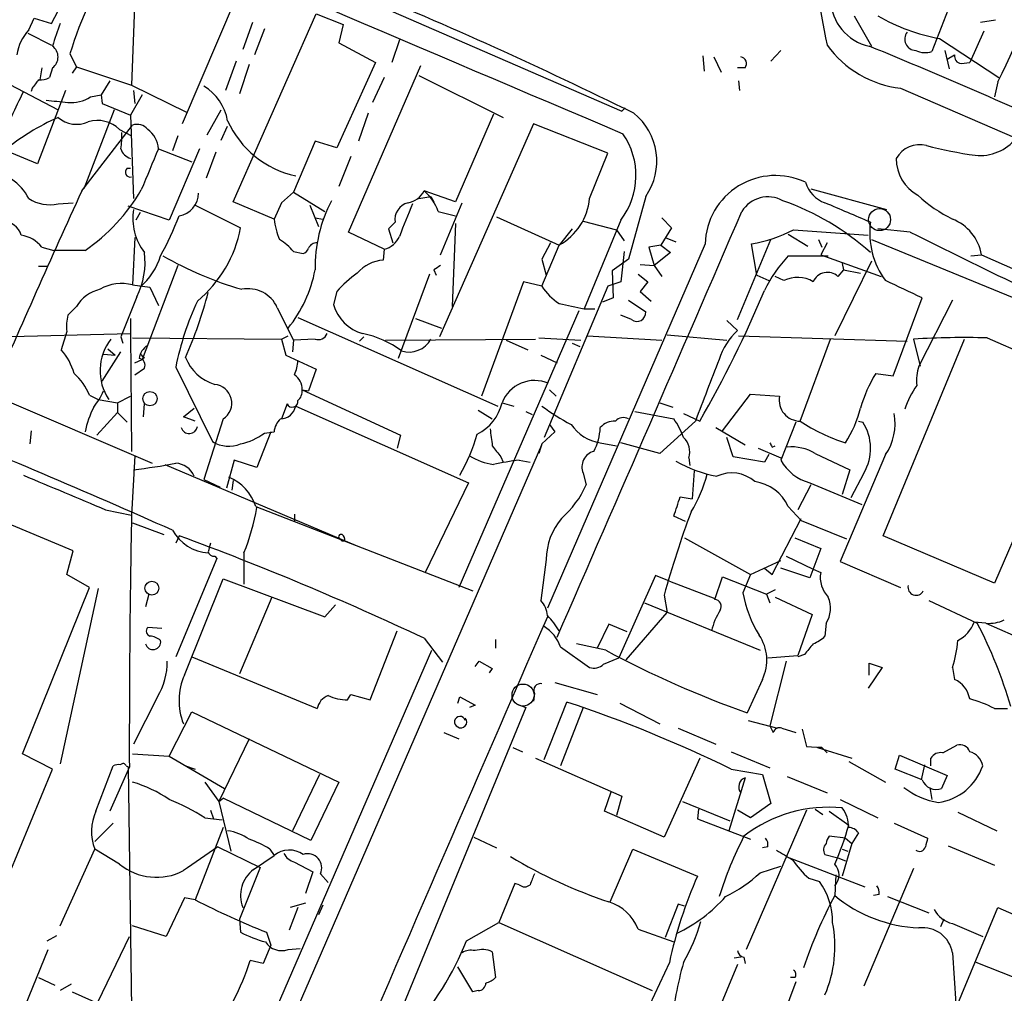
# Model space of a CAD drawing. Extents: x 2 to 20004, y -19911 to 877.
# Drawn here: x 136 to 213, y 473 to 549 of the extents above; entities that cross this region are included whole.
import ezdxf

# ---------------------------------------------------------------- set-up
doc = ezdxf.new("R2010")
doc.units = 0
doc.header["$MEASUREMENT"] = 0
doc.layers.add('MAIN', color=5, linetype='CONTINUOUS')

msp = doc.modelspace()

# ---------------------------------------------------------------- linework, layer by layer
at = {"layer": 'MAIN'}
for p, q in [((126.5767, 566.8433), (183.3033, 542.2053)), ((211.836, 557.784), (207.6027, 546.862)), ((138.5993, 549.0633), (141.224, 554.0586)), ((145.2033, 553.5506), (144.8647, 544.2373)), ((153.2467, 551.5186), (148.844, 541.1893)), ((136.8213, 548.5553), (137.2447, 549.4866)), ((137.2447, 549.4866), (138.5993, 549.0633)), ((152.8233, 535.0933), (159.3427, 549.8253)), ((159.3427, 549.8253), (161.4593, 548.9786)), ((201.5067, 549.656), (202.8613, 547.2853)), ((154.3473, 549.148), (153.5853, 547.0313)), ((161.4593, 548.9786), (161.1207, 547.5393)), ((212.598, 549.3173), (211.4127, 549.148)), ((136.7367, 548.3013), (138.5993, 547.37)), ((155.2787, 548.64), (154.5167, 546.608)), ((211.6667, 548.4706), (210.566, 546.0153)), ((161.1207, 547.5393), (163.9993, 546.0153)), ((165.862, 547.7933), (165.2693, 546.0153)), ((208.1953, 547.878), (212.852, 544.83)), ((140.0387, 546.6926), (140.5467, 545.6766)), ((189.6533, 546.5233), (189.738, 545.338)), ((190.5, 546.4386), (191.0927, 545.2533)), ((195.7493, 546.9466), (194.9873, 546.1)), ((208.6187, 546.9466), (208.9573, 545.5073)), ((208.788, 546.2693), (209.3807, 546.608)), ((140.5467, 545.6766), (140.208, 545.1686)), ((140.5467, 545.6766), (144.8647, 544.2373)), ((153.0773, 546.1), (152.2307, 543.814)), ((154.0933, 545.846), (153.3313, 543.56)), ((163.9993, 546.0153), (160.9513, 539.3266)), ((161.8827, 532.7226), (167.5553, 545.7613)), ((209.8887, 545.9306), (210.566, 546.0153)), ((137.8373, 545.592), (137.668, 544.6606)), ((138.684, 545.592), (138.43, 544.83)), ((167.386, 544.9993), (173.99, 541.6973)), ((192.9553, 545.592), (192.3627, 545.592)), ((134.7893, 544.576), (139.1073, 542.29)), ((143.1713, 544.576), (142.494, 543.4753)), ((144.8647, 544.2373), (149.1827, 542.1206)), ((164.6767, 544.83), (163.7453, 542.8826)), ((192.4473, 544.576), (192.532, 543.814)), ((212.7673, 544.4913), (212.5133, 543.306)), ((137.0753, 543.9833), (136.9907, 543.7293)), ((139.7, 543.814), (137.4987, 538.0566)), ((141.6473, 543.306), (142.494, 543.4753)), ((142.494, 543.4753), (142.5787, 542.798)), ((145.7113, 543.4753), (144.78, 541.8666)), ((145.034, 543.814), (145.1187, 542.798)), ((205.1473, 543.9833), (236.3893, 530.4366)), ((142.5787, 542.798), (144.78, 541.8666)), ((143.51, 542.29), (141.1393, 536.1093)), ((144.78, 541.8666), (145.034, 535.3473)), ((150.7913, 540.3426), (151.892, 542.29)), ((163.4067, 542.036), (162.6447, 539.8346)), ((173.228, 541.9513), (170.2647, 535.0933)), ((183.3033, 542.2053), (183.5573, 542.4593)), ((183.3033, 542.2053), (183.5573, 542.4593)), ((140.97, 535.94), (144.9493, 541.1046)), ((151.892, 539.9193), (152.4, 541.02)), ((176.3607, 541.1893), (168.9947, 524.51)), ((182.2027, 538.9033), (176.3607, 541.1893)), ((143.9333, 540.766), (144.8647, 540.258)), ((148.5053, 540.258), (148.082, 539.0726)), ((159.258, 539.8346), (157.5647, 535.8553)), ((160.9513, 539.3266), (159.258, 539.8346)), ((137.4987, 538.0566), (135.0433, 539.0726)), ((146.9813, 539.242), (149.606, 538.226)), ((150.1987, 539.242), (147.828, 533.654)), ((151.4687, 538.988), (150.7067, 536.956)), ((180.7633, 535.3473), (182.2027, 538.9033)), ((162.052, 538.6493), (161.1207, 536.2786)), ((144.526, 537.718), (144.78, 537.718)), ((156.6333, 535.0086), (157.5647, 535.8553)), ((157.5647, 535.8553), (160.02, 534.3313)), ((170.2647, 535.0933), (167.8093, 535.94)), ((198.12, 536.1093), (204.0467, 534.5006)), ((139.1073, 534.924), (140.2927, 535.0086)), ((149.86, 534.8393), (153.416, 533.0613)), ((156.0407, 533.7386), (152.8233, 535.0933)), ((156.6333, 535.0086), (156.0407, 533.7386)), ((158.8347, 534.8393), (159.512, 533.146)), ((167.386, 535.3473), (168.3173, 535.5166)), ((168.3173, 535.5166), (168.5713, 535.0933)), ((169.0793, 530.9446), (170.7727, 535.0086)), ((185.166, 535.5166), (183.8113, 530.606)), ((147.828, 533.654), (144.6107, 534.7546)), ((145.542, 534.2466), (145.2033, 533.654)), ((168.91, 534.3313), (170.2647, 533.9926)), ((159.258, 533.8233), (159.8507, 533.7386)), ((165.5233, 533.4846), (165.0153, 532.9766)), ((170.2647, 533.4), (170.0107, 526.8806)), ((173.482, 533.908), (178.3927, 531.7066)), ((180.2553, 533.5693), (182.88, 532.892)), ((183.2187, 533.654), (180.34, 526.7113)), ((186.436, 533.8233), (187.198, 533.0613)), ((164.6767, 531.368), (161.8827, 532.7226)), ((165.0153, 532.9766), (165.354, 531.876)), ((179.4087, 532.9766), (178.3927, 531.7066)), ((182.88, 532.892), (183.4727, 532.0453)), ((187.198, 533.0613), (186.3513, 531.7066)), ((196.342, 532.5533), (197.866, 531.622)), ((196.7653, 532.892), (202.6073, 532.4686)), ((205.9093, 532.7226), (203.3693, 532.9766)), ((145.1187, 532.2993), (144.9493, 528.574)), ((177.7153, 531.876), (177.038, 530.606)), ((189.8227, 531.7913), (177.4613, 503.2586)), ((186.69, 532.2993), (187.5367, 531.9606)), ((192.3627, 525.8646), (194.9873, 532.13)), ((193.8867, 529.336), (193.4633, 531.7913)), ((198.7127, 532.13), (198.9667, 531.5373)), ((199.39, 531.876), (198.882, 530.9446)), ((202.8613, 532.13), (224.9593, 523.0706)), ((137.8373, 531.5373), (138.7687, 531.2833)), ((141.224, 531.2833), (138.7687, 531.2833)), ((157.5647, 531.1986), (158.3267, 531.0293)), ((164.6767, 531.368), (164.592, 530.5213)), ((177.038, 528.4893), (178.3927, 531.7066)), ((183.4727, 531.1986), (183.2187, 528.828)), ((186.3513, 531.7066), (185.42, 531.5373)), ((185.42, 531.5373), (185.8433, 530.098)), ((187.1133, 531.114), (185.8433, 530.098)), ((186.3513, 531.7066), (187.1133, 531.114)), ((177.038, 530.606), (177.3767, 529.336)), ((183.8113, 530.606), (182.5413, 529.6746)), ((196.342, 530.86), (199.4747, 530.86)), ((198.882, 530.9446), (203.6233, 529.2513)), ((202.8613, 530.4366), (199.9827, 524.5946)), ((200.5753, 530.2673), (200.66, 529.7593)), ((210.6507, 530.86), (211.4973, 530.9446)), ((211.4973, 530.9446), (222.6733, 525.9493)), ((138.2607, 530.0133), (137.5833, 530.0133)), ((148.5053, 530.098), (145.7113, 522.732)), ((168.2327, 529.4206), (165.7773, 522.8166)), ((168.5713, 529.7593), (168.7407, 529.336)), ((182.5413, 529.6746), (182.626, 527.558)), ((184.5733, 529.4206), (185.3353, 528.828)), ((184.7427, 530.1826), (185.8433, 530.098)), ((185.8433, 530.098), (186.436, 529.2513)), ((200.66, 529.7593), (200.2367, 529.2513)), ((200.66, 529.7593), (202.0147, 529.5053)), ((175.5987, 528.828), (172.2967, 519.8533)), ((177.038, 528.4893), (175.5987, 528.828)), ((183.2187, 528.828), (182.2027, 528.4893)), ((185.3353, 528.828), (184.7427, 528.066)), ((193.8867, 529.336), (194.818, 528.9126)), ((196.0033, 528.9126), (195.326, 529.2513)), ((114.4693, 528.32), (146.4733, 514.604)), ((144.9493, 528.574), (146.304, 528.4046)), ((146.304, 528.4046), (146.9813, 526.9653)), ((160.9513, 528.066), (160.6973, 527.05)), ((182.2027, 528.4893), (177.2073, 516.636)), ((184.7427, 528.066), (185.5893, 527.304)), ((145.288, 527.6426), (144.018, 524.51)), ((182.626, 527.558), (181.7793, 527.2193)), ((183.8113, 527.3886), (185.166, 526.4573)), ((204.5547, 521.462), (206.8407, 527.558)), ((209.2113, 527.3886), (206.5867, 522.224)), ((140.5467, 526.8806), (139.8693, 526.2033)), ((156.2947, 526.796), (157.5647, 524.256)), ((179.9167, 526.542), (170.5187, 504.8673)), ((180.34, 526.7113), (181.1867, 526.7113)), ((144.78, 525.9493), (144.78, 524.764)), ((157.9033, 526.034), (173.5667, 519.0913)), ((167.132, 525.9493), (169.164, 525.1873)), ((184.0653, 525.8646), (183.2187, 526.2033)), ((191.516, 525.78), (192.3627, 525.018)), ((139.7847, 524.9333), (139.3613, 523.494)), ((124.5447, 524.256), (144.78, 524.764)), ((144.018, 524.51), (144.1873, 524.002)), ((144.78, 524.764), (144.8647, 515.5353)), ((144.9493, 524.4253), (156.6333, 524.3406)), ((156.6333, 524.3406), (157.1413, 524.5946)), ((156.6333, 524.3406), (156.972, 523.0706)), ((157.5647, 524.256), (157.48, 523.3246)), ((159.258, 524.3406), (157.5647, 524.256)), ((162.7293, 524.1713), (163.068, 524.51)), ((164.7613, 524.256), (176.53, 524.3406)), ((174.244, 524.256), (175.9373, 523.494)), ((176.784, 524.4253), (180.086, 524.256)), ((180.594, 524.5946), (186.436, 524.256)), ((186.8593, 524.6793), (191.516, 524.256)), ((192.4473, 524.5946), (205.6553, 524.1713)), ((197.2733, 517.906), (199.644, 524.3406)), ((203.7927, 508.9313), (210.1427, 524.3406)), ((206.1633, 524.3406), (206.6713, 522.224)), ((211.9207, 524.4253), (219.3713, 521.208)), ((142.5787, 521.0386), (144.018, 523.3246)), ((143.002, 523.5786), (143.5947, 523.0706)), ((179.4087, 524.002), (180.0013, 523.748)), ((142.6633, 523.1553), (143.5947, 523.0706)), ((145.1187, 522.478), (145.7113, 522.732)), ((145.8807, 522.9013), (145.7113, 522.732)), ((156.972, 523.0706), (159.3427, 521.97)), ((176.9533, 523.0706), (178.2233, 522.478)), ((145.1187, 521.5466), (145.8807, 522.0546)), ((148.336, 522.1393), (151.2147, 516.2973)), ((159.3427, 521.97), (158.75, 520.2766)), ((203.2, 521.6313), (204.5547, 521.462)), ((219.3713, 521.208), (212.5133, 505.206)), ((158.242, 520.3613), (158.75, 520.2766)), ((158.242, 520.3613), (165.9467, 516.8053)), ((177.6307, 520.3613), (178.1387, 519.8533)), ((141.5627, 519.938), (142.24, 519.5993)), ((142.24, 519.5993), (143.764, 519.3453)), ((143.764, 519.3453), (144.78, 519.8533)), ((191.1773, 517.144), (193.3787, 520.0226)), ((193.3787, 520.0226), (195.6647, 519.8533)), ((143.764, 519.3453), (143.764, 518.5833)), ((145.796, 518.2446), (145.8807, 519.2606)), ((148.9287, 518.2446), (149.7753, 518.922)), ((157.0567, 519.2606), (156.6333, 518.0753)), ((157.734, 519.0913), (171.2807, 513.08)), ((172.0427, 518.7526), (173.1433, 518.0753)), ((173.9053, 519.3453), (174.8367, 519.0913)), ((175.768, 518.668), (176.276, 518.414)), ((184.3193, 518.668), (187.3673, 518.0753)), ((186.2667, 519.3453), (187.2827, 519.0066)), ((143.764, 518.5833), (142.1553, 516.8053)), ((143.764, 518.5833), (144.526, 517.8213)), ((149.86, 517.906), (148.9287, 518.2446)), ((152.0613, 518.0753), (150.5373, 513.334)), ((189.0607, 517.906), (186.2667, 515.366)), ((188.1293, 518.4986), (189.3993, 517.906)), ((201.8453, 517.906), (202.184, 517.8213)), ((136.9907, 517.144), (136.906, 516.128)), ((177.6307, 517.652), (178.054, 517.0593)), ((190.6693, 517.398), (192.9553, 516.0433)), ((196.9347, 517.8213), (195.7493, 514.858)), ((155.7867, 517.0593), (154.686, 514.2653)), ((155.2787, 516.9746), (156.0407, 517.0593)), ((165.9467, 516.8053), (165.6927, 515.7893)), ((178.054, 517.0593), (177.038, 516.128)), ((192.024, 515.112), (191.516, 516.636)), ((156.3793, 468.4606), (177.038, 516.0433)), ((177.038, 516.128), (176.784, 515.366)), ((181.61, 516.2126), (182.88, 515.9586)), ((186.2667, 515.366), (183.2187, 516.2126)), ((193.9713, 515.7893), (195.7493, 515.0273)), ((195.072, 515.874), (195.326, 515.9586)), ((145.1187, 515.1966), (144.8647, 510.54)), ((152.908, 514.858), (152.3153, 512.6566)), ((154.686, 514.2653), (152.908, 514.858)), ((173.8207, 515.112), (173.99, 514.6886)), ((175.26, 514.858), (176.1067, 514.6886)), ((188.5527, 515.0273), (188.6373, 514.4346)), ((194.4793, 514.6886), (192.024, 515.112)), ((194.818, 515.2813), (194.4793, 514.6886)), ((198.4587, 515.366), (201.168, 514.096)), ((203.962, 515.2813), (200.406, 506.8993)), ((147.4893, 514.5193), (162.4753, 508.1693)), ((188.976, 514.0113), (188.8067, 511.81)), ((201.168, 514.096), (200.5753, 512.1486)), ((150.5373, 513.334), (151.8073, 512.7413)), ((152.8233, 513.2493), (152.7387, 512.4873)), ((180.2553, 513.842), (180.5093, 512.9106)), ((202.2687, 513.842), (201.2527, 511.8946)), ((171.2807, 513.08), (167.894, 506.0526)), ((198.12, 512.9106), (197.104, 510.9633)), ((198.0353, 513.08), (202.0993, 511.3866)), ((187.8753, 511.9793), (188.8067, 511.81)), ((142.8327, 510.9633), (144.8647, 510.54)), ((154.6013, 511.2173), (171.6193, 504.6133)), ((196.342, 511.2173), (197.358, 510.1166)), ((140.2927, 507.746), (133.7733, 510.4553)), ((157.6493, 510.6246), (157.6493, 510.032)), ((188.2987, 510.032), (187.3673, 510.4553)), ((195.072, 505.8833), (197.358, 510.286)), ((144.9493, 509.9473), (147.4047, 509.016)), ((197.358, 510.1166), (200.914, 508.6773)), ((148.59, 508.9313), (148.336, 508.3386)), ((161.2053, 508.6773), (161.3747, 508.508)), ((188.214, 508.762), (193.3787, 505.8833)), ((196.85, 508.762), (198.882, 507.9153)), ((212.5133, 505.206), (203.7927, 508.9313)), ((161.544, 508.508), (161.3747, 508.508)), ((198.882, 507.9153), (198.0353, 505.6293)), ((139.7847, 505.8833), (140.2927, 507.746)), ((151.5533, 507.1533), (148.336, 499.4486)), ((151.384, 507.3226), (151.5533, 507.1533)), ((153.67, 507.5766), (153.67, 505.1213)), ((177.3767, 507.0686), (176.9533, 503.8513)), ((196.1727, 507.3226), (198.2893, 506.3066)), ((193.3787, 505.8833), (195.7493, 506.984)), ((194.4793, 506.3913), (195.072, 505.8833)), ((198.0353, 505.6293), (195.7493, 506.3913)), ((198.2893, 506.3066), (198.882, 506.0526)), ((200.406, 506.8993), (205.1473, 504.8673)), ((141.5627, 504.8673), (139.7847, 505.8833)), ((149.0133, 498.0093), (152.0613, 505.5446)), ((152.0613, 505.5446), (160.02, 502.5813)), ((185.928, 505.7986), (183.0493, 499.364)), ((187.0287, 505.3753), (185.928, 505.7986)), ((190.5847, 503.936), (191.1773, 505.714)), ((191.1773, 505.714), (194.6487, 504.3593)), ((193.3787, 505.8833), (192.786, 504.444)), ((136.3133, 491.8286), (141.5627, 504.8673)), ((142.24, 504.7826), (139.2767, 491.0666)), ((187.0287, 505.3753), (190.5847, 504.0206)), ((146.2193, 504.3593), (145.9653, 503.3433)), ((155.8713, 504.1053), (153.3313, 498.094)), ((186.6053, 504.2746), (186.8593, 502.92)), ((195.326, 504.698), (194.6487, 504.3593)), ((194.6487, 504.3593), (194.9027, 503.682)), ((195.326, 504.1053), (198.2047, 502.7506)), ((160.02, 502.5813), (160.8667, 503.5126)), ((185.0813, 503.682), (194.1407, 499.9566)), ((207.3487, 503.8513), (211.1587, 502.0733)), ((183.642, 499.1946), (186.8593, 502.92)), ((198.2047, 502.7506), (197.104, 499.5333)), ((147.2353, 501.65), (146.1347, 501.7346)), ((182.2873, 501.9886), (181.356, 500.126)), ((183.7267, 501.396), (182.2873, 501.9886)), ((199.3053, 502.0733), (199.2207, 501.0573)), ((211.836, 502.0733), (210.9047, 502.158)), ((211.836, 502.0733), (216.2387, 500.126)), ((163.576, 496.062), (165.6927, 501.4806)), ((167.8093, 500.888), (169.2487, 499.0253)), ((173.3973, 500.8033), (173.3973, 500.126)), ((178.4773, 500.2106), (180.7633, 498.602)), ((182.0333, 499.9566), (179.7473, 500.4646)), ((149.606, 499.4486), (159.4273, 495.3846)), ((155.448, 470.154), (168.402, 499.9566)), ((181.864, 498.856), (183.0493, 499.364)), ((194.7333, 499.364), (197.104, 499.5333)), ((197.612, 499.618), (197.104, 499.4486)), ((171.7887, 498.6866), (172.1273, 499.11)), ((172.1273, 499.11), (173.1433, 498.5173)), ((196.1727, 499.11), (194.9027, 494.03)), ((203.708, 498.602), (202.6073, 496.9933)), ((202.692, 498.0093), (202.692, 498.9406)), ((202.692, 498.9406), (203.708, 498.602)), ((209.2113, 498.602), (209.3807, 497.6706)), ((173.1433, 498.5173), (172.8893, 498.1786)), ((178.054, 497.4166), (181.356, 496.4853)), ((194.31, 497.6706), (193.1247, 495.046)), ((146.8967, 496.316), (145.034, 492.5906)), ((161.798, 496.062), (162.052, 496.4853)), ((162.052, 496.4853), (163.576, 496.062)), ((170.434, 495.808), (170.6033, 496.316)), ((170.6033, 496.316), (171.7887, 495.6386)), ((176.4453, 496.57), (176.3607, 495.9773)), ((175.768, 495.4693), (164.5073, 468.122)), ((171.7887, 495.6386), (171.3653, 495.4693)), ((175.0907, 495.7233), (175.768, 495.4693)), ((177.2073, 491.4053), (178.9853, 495.8926)), ((180.2553, 495.4693), (178.4773, 490.8973)), ((183.134, 495.808), (186.2667, 494.1993)), ((147.828, 491.6593), (149.606, 495.1306)), ((149.606, 495.1306), (161.1207, 489.6273)), ((212.5133, 495.3846), (213.5293, 495.3846)), ((193.2093, 494.4533), (195.4953, 493.8606)), ((194.9027, 494.03), (195.1567, 493.522)), ((169.3333, 493.522), (170.5187, 493.014)), ((187.706, 493.8606), (190.6693, 492.5906)), ((195.834, 493.8606), (196.9347, 493.522)), ((197.4427, 493.776), (197.7813, 492.4213)), ((154.0933, 493.014), (151.7227, 488.1033)), ((197.7813, 492.4213), (198.9667, 492.3366)), ((208.4493, 491.9133), (209.55, 492.506)), ((138.684, 490.6433), (136.3133, 491.8286)), ((144.9493, 491.8286), (147.828, 491.6593)), ((147.828, 491.6593), (152.146, 489.1193)), ((174.752, 492.3366), (175.514, 491.998)), ((191.8547, 491.998), (194.9027, 490.728)), ((198.9667, 492.3366), (198.628, 492.3366)), ((198.628, 492.3366), (201.3373, 491.49)), ((198.9667, 492.3366), (199.39, 491.9133)), ((204.724, 490.6433), (205.0627, 491.744)), ((205.0627, 491.744), (208.788, 490.1353)), ((142.0707, 487.3413), (143.4253, 490.8973)), ((144.4413, 490.8973), (144.6107, 490.8126)), ((149.098, 490.8973), (149.86, 490.6433)), ((176.53, 491.49), (183.3033, 488.5266)), ((189.3993, 491.49), (186.6053, 485.3093)), ((201.0833, 491.236), (203.962, 489.6273)), ((207.01, 490.982), (206.756, 489.7966)), ((207.518, 490.8973), (207.518, 491.49)), ((131.4873, 473.2866), (138.684, 490.6433)), ((144.6953, 490.8126), (143.1713, 487.3413)), ((144.6107, 490.8126), (144.8647, 471.8473)), ((159.5967, 490.22), (157.48, 485.8173)), ((191.8547, 490.6433), (194.31, 490.22)), ((194.31, 490.22), (194.9873, 487.934)), ((206.8407, 489.7966), (204.724, 490.6433)), ((208.788, 490.1353), (208.3647, 489.1193)), ((150.622, 489.6273), (151.7227, 488.1033)), ((161.1207, 489.6273), (158.9193, 485.0553)), ((192.9553, 489.966), (191.6853, 485.8173)), ((196.2573, 490.0506), (199.39, 488.7806)), ((181.9487, 487.3413), (182.4567, 488.8653)), ((183.3033, 488.5266), (182.88, 487.0026)), ((207.4333, 489.204), (207.6027, 488.2726)), ((151.7227, 488.1033), (152.0613, 488.3573)), ((151.7227, 488.1033), (152.654, 484.2086)), ((158.9193, 485.0553), (152.0613, 488.3573)), ((188.0447, 488.1033), (191.77, 486.5793)), ((194.9873, 487.934), (193.3787, 486.8333)), ((200.406, 488.2726), (203.3693, 486.8333)), ((151.0453, 487.426), (151.2993, 486.7486)), ((186.6053, 485.3093), (181.9487, 487.3413)), ((189.3147, 487.5106), (189.23, 486.7486)), ((193.3787, 486.8333), (192.3627, 487.426)), ((197.7813, 487.426), (193.04, 476.504)), ((198.4587, 487.5106), (199.0513, 487.0873)), ((199.5593, 487.3413), (201.0833, 486.2406)), ((209.6347, 487.2566), (212.6827, 485.8173)), ((143.4253, 486.41), (141.986, 484.9706)), ((150.622, 486.8333), (151.9767, 486.664)), ((189.23, 486.7486), (193.3787, 485.14)), ((204.6393, 486.41), (207.264, 485.2246)), ((152.0613, 486.0713), (149.86, 480.3986)), ((201.8453, 485.648), (201.3373, 484.8013)), ((171.704, 485.3093), (173.482, 484.4626)), ((200.8293, 485.2246), (199.5593, 485.394)), ((201.3373, 484.8013), (200.5753, 482.2613)), ((200.8293, 485.2246), (201.3373, 484.8013)), ((139.2767, 478.3666), (141.986, 484.378)), ((143.9333, 483.1926), (141.986, 484.378)), ((151.638, 484.5473), (154.94, 482.9386)), ((155.702, 484.378), (156.0407, 483.87)), ((182.372, 480.2293), (184.15, 484.378)), ((184.15, 484.378), (189.23, 482.2613)), ((194.7333, 484.5473), (194.31, 484.4626)), ((199.2207, 483.9546), (200.2367, 483.7006)), ((200.5753, 484.378), (200.9987, 484.2086)), ((208.8727, 484.632), (212.5133, 483.108)), ((154.432, 482.7693), (156.0407, 483.87)), ((157.6493, 483.362), (159.0887, 482.6)), ((196.4267, 483.7006), (196.7653, 483.5313)), ((196.4267, 483.7006), (202.3533, 481.4146)), ((200.2367, 483.7006), (200.8293, 483.4466)), ((154.94, 482.9386), (153.3313, 478.8746)), ((159.0887, 482.6), (158.496, 480.9066)), ((159.6813, 482.4306), (160.274, 481.7533)), ((194.1407, 482.5153), (195.7493, 483.0233)), ((200.0673, 482.346), (199.9827, 480.7373)), ((206.1633, 482.854), (202.2687, 473.6253)), ((174.9213, 481.6686), (173.6513, 478.6206)), ((175.26, 481.584), (174.9213, 481.6686)), ((197.9507, 482.092), (198.7973, 481.838)), ((203.454, 480.822), (203.0307, 480.7373)), ((149.0133, 480.568), (147.574, 477.52)), ((149.86, 480.3986), (149.0133, 480.568)), ((158.496, 480.1446), (157.3107, 479.806)), ((187.706, 480.06), (186.69, 477.4353)), ((188.214, 479.8906), (187.706, 480.06)), ((204.1313, 480.6526), (207.3487, 479.3826)), ((157.9033, 479.806), (157.226, 478.028)), ((159.8507, 479.9753), (159.512, 479.2133)), ((208.4493, 469.392), (212.7673, 479.806)), ((212.7673, 479.806), (215.8153, 478.4513)), ((153.3313, 478.8746), (153.416, 477.8586)), ((171.1113, 477.1813), (173.6513, 478.6206)), ((173.6513, 478.6206), (185.674, 473.2866)), ((208.534, 478.8746), (208.28, 478.282)), ((209.2113, 478.536), (211.582, 477.52)), ((147.574, 477.52), (144.9493, 478.3666)), ((155.448, 477.8586), (155.7867, 476.8426)), ((184.5733, 478.1126), (187.3673, 477.0966)), ((138.2607, 477.1813), (139.0227, 477.6046)), ((142.24, 472.44), (144.6953, 477.52)), ((136.144, 471.17), (138.3453, 476.504)), ((155.7867, 476.8426), (155.194, 475.4033)), ((157.1413, 476.504), (158.0727, 476.5886)), ((173.1433, 476.3346), (173.3973, 474.3026)), ((209.2113, 476.25), (209.4653, 472.2706)), ((155.194, 475.4033), (154.178, 475.6573)), ((187.0287, 475.488), (184.5733, 470.2386)), ((192.6167, 475.9113), (192.1087, 475.8266)), ((192.8707, 475.9113), (192.9553, 475.4033)), ((214.0373, 474.3026), (211.074, 475.488)), ((171.6193, 473.202), (170.434, 475.1493)), ((192.3627, 475.3186), (188.0447, 464.9893)), ((137.5833, 474.3026), (138.8533, 473.71)), ((196.9347, 473.964), (194.9027, 468.5453)), ((196.85, 474.3026), (196.5113, 474.3026)), ((140.1233, 473.7946), (139.2767, 473.2866)), ((140.208, 473.202), (143.764, 471.5933)), ((172.0427, 473.2866), (171.6193, 473.202))]:
    msp.add_line(p, q, dxfattribs=at)
at = {"layer": 'MAIN', "color": 5}
for centre in [(203.4963, 533.6963), (175.5563, 496.443)]:
    msp.add_circle(centre, 0.8616, dxfattribs=at)
at = {"layer": 'MAIN'}
for centre, radius in [((146.3126, 519.6695), 0.5608), ((146.4658, 504.8146), 0.5438)]:
    msp.add_circle(centre, radius, dxfattribs=at)
for centre, radius, start, end in [((5113.1417, 12170.8207), 12632.0435, 246.80027455, 247.02945761), ((263.7932, 560.9751), 65.8245, 183.886062, 191.928292), ((164.8864, 568.6234), 53.6185, 333.251775, 346.016938), ((174.6052, 535.8219), 36.2355, 148.848591, 162.542339), ((26.4657, 222.0107), 356.8014, 63.757203, 67.621909), ((203.5145, 551.0701), 3.8732, 182.132156, 257.739312), ((211.1171, 563.2472), 15.6445, 240.314264, 259.236089), ((154.4916, 543.0036), 16.3772, 158.28389, 164.844328), ((139.2775, 546.1843), 3.4139, 136.011165, 172.870612), ((206.3652, 547.841), 0.895, 142.486055, 267.918947), ((138.0489, 546.4387), 1.0583, 306.873146, 53.123606), ((206.1464, 552.2688), 8.3455, 215.944391, 263.124235), ((33.1288, 133.3251), 447.3418, 65.277473, 67.725389), ((192.5496, 545.9207), 0.5222, 320.98545, 82.617785), ((207.0715, 548.4628), 1.6866, 244.021378, 288.357603), ((209.9426, 546.5002), 0.5721, 169.139814, 264.594323), ((306.6942, 417.2921), 211.7103, 143.014201, 143.24333), ((137.7948, 545.804), 1.1628, 259.520187, 303.110624), ((148.4673, 540.7345), 3.996, 10.216871, 58.800919), ((174.2416, 524.4335), 42.479, 152.983749, 158.865021), ((140.1505, 545.6466), 2.7783, 264.190908, 302.598677), ((181.3701, 966.2671), 425.4136, 264.172467, 264.401664), ((181.2429, 538.2824), 4.8, 324.816022, 51.443467), ((146.3954, 525.2163), 18.0205, 113.855601, 129.743246), ((140.5598, 543.3979), 2.2365, 229.499018, 294.239777), ((142.1977, 538.9579), 2.5063, 46.172042, 106.688077), ((145.288, 540.046), 1.1115, 40.376517, 107.742119), ((159.3312, 544.5518), 7.5963, 204.155249, 257.862414), ((139.6175, 540.1733), 4.498, 348.050526, 4.318496), ((144.9478, 539.1095), 2.0378, 3.728042, 54.377996), ((178.6403, 537.1572), 5.7649, 322.578296, 34.558123), ((206.6434, 537.4727), 2.0931, 75.165036, 151.232021), ((216.5031, 576.2088), 37.8783, 255.750093, 261.629924), ((211.3656, 542.3385), 3.6241, 264.040066, 321.623889), ((145.2031, 539.6651), 1.2584, 199.647392, 250.352608), ((950.6712, 198.9761), 872.7533, 157.0531924, 157.2823703), ((208.0341, 538.4399), 3.2256, 179.287703, 241.642582), ((144.7694, 537.4163), 0.3876, 128.89526, 284.233431), ((195.3344, 531.6351), 5.5139, 64.632126, 178.376689), ((132.938, 533.2597), 4.4089, 28.261764, 55.001805), ((199.9909, 537.2645), 2.3838, 195.753902, 251.149282), ((751.2645, 255.5866), 671.6081, 155.3271819, 156.8049997), ((132.8742, 543.4516), 14.7576, 304.457634, 329.783666), ((148.3313, 535.7565), 1.7828, 278.343722, 0.453163), ((166.195, 536.8095), 1.8336, 280.823327, 331.692049), ((165.4103, 533.1177), 3.7041, 19.125144, 49.634933), ((214.3256, 544.0791), 11.5361, 227.298134, 243.683496), ((138.4722, 537.8783), 3.0218, 236.884722, 282.132499), ((170.7651, 529.9205), 11.5082, 152.816184, 180.802589), ((166.8695, 533.6878), 1.3614, 104.036243, 188.583622), ((801.3867, 279.6473), 683.9353, 158.0840006, 158.3131773), ((176.1521, 535.7577), 4.6294, 298.946295, 354.914037), ((194.7542, 533.0668), 2.4111, 61.11966, 148.368679), ((189.2289, 516.0705), 20.2448, 47.994591, 70.704144), ((-180.0012, -354.7534), 967.2051, 66.6868235, 66.9160063), ((149.2673, 533.7598), 4.2976, 170.074116, 217.998929), ((-8154.2096, 4137.1505), 9091.2721, 336.42409711, 336.65328001), ((134.9079, 532.1384), 1.3614, 14.036243, 98.583621), ((123.8576, 543.4592), 26.4822, 331.591116, 339.055099), ((162.6889, 534.6281), 6.7074, 187.620666, 201.865969), ((209.0371, 532.668), 6.3135, 172.568357, 216.500172), ((207.827, 530.2738), 3.7311, 10.357314, 68.221688), ((143.6954, 534.9046), 9.8938, 309.805868, 349.262594), ((191.56, 543.0042), 11.3733, 279.633677, 297.237347), ((392.1468, 900.7775), 412.491, 243.160376, 245.78021), ((135.8329, 529.93), 2.5693, 38.725633, 81.138207), ((154.2186, 528.3604), 4.3877, 40.304988, 59.219434), ((159.3608, 531.2289), 0.6505, 84.132529, 159.885198), ((164.2534, 533.0612), 1.7453, 284.036244, 337.169531), ((139.9263, 530.3443), 6.0039, 333.256982, 7.365538), ((158.0306, 531.7487), 0.778, 292.371723, 337.628278), ((141.9815, 532.492), 5.4207, 311.05885, 342.478251), ((161.5602, 555.8036), 28.7222, 240.278129, 253.703896), ((164.7895, 527.5863), 2.9416, 93.849705, 139.280398), ((204.8181, 523.0377), 11.534, 137.297152, 153.685986), ((149.0226, 531.722), 10.4219, 321.16959, 349.144955), ((168.233, 521.5459), 9.7742, 125.479074, 138.158447), ((253.4925, 402.9403), 152.6259, 123.578058, 123.807262), ((199.4183, 528.325), 1.236, 48.538918, 155.985736), ((144.0738, 525.4459), 3.2483, 74.364004, 120.825512), ((197.0706, 526.8249), 2.3447, 58.683377, 117.077592), ((-133.248, -191.4385), 795.3718, 64.6856323, 64.9148155), ((143.055, 525.3897), 2.9179, 102.784596, 149.273316), ((120.6366, 535.7139), 31.2124, 335.763935, 345.656111), ((153.9958, 525.7648), 2.5196, 24.159209, 101.332231), ((180.383, 530.4796), 3.8923, 210.752962, 239.247038), ((112.6635, 562.3389), 88.6717, 329.927553, 337.321454), ((170.5672, 517.7105), 22.6681, 154.962156, 168.733293), ((186.5899, 560.1534), 34.0211, 256.057702, 259.414268), ((163.8964, 527.9631), 3.3269, 195.930019, 254.069981), ((184.486, 526.4017), 0.6823, 231.929091, 4.674374), ((144.2748, 525.272), 4.5029, 168.063699, 184.313801), ((195.8877, 521.2023), 5.1947, 132.732207, 162.87416), ((146.4422, 521.8532), 4.0422, 142.021583, 213.889383), ((159.5193, 525.0019), 0.711, 248.439497, 340.451341), ((161.5595, 517.4542), 7.4472, 53.096404, 78.977956), ((166.6249, 525.2234), 1.9087, 251.881148, 332.452279), ((210.0583, 455.298), 69.1524, 88.456733, 93.228887), ((135.625, 520.2476), 4.9497, 16.233673, 40.986755), ((146.812, 522.6472), 1.3653, 119.742279, 172.872381), ((145.4052, 522.289), 0.5301, 333.758787, 84.36038), ((145.923, 523.1975), 0.2993, 188.105736, 261.872606), ((152.4261, 524.2028), 3.5735, 201.358678, 253.045211), ((154.7538, 522.7944), 3.1529, 336.686636, 357.325897), ((569.2655, 373.938), 406.5495, 158.531333, 159.260374), ((209.5503, 521.1232), 3.1614, 159.622982, 187.692848), ((137.3085, 518.2214), 4.5875, 21.974427, 48.013809), ((156.773, 520.3676), 1.469, 359.754281, 53.378165), ((176.4663, 518.3379), 2.752, 66.900643, 158.527211), ((211.5292, 516.3734), 9.8499, 147.737376, 165.004509), ((138.2655, 522.0517), 4.7425, 320.052738, 338.01934), ((151.2465, 519.3109), 1.4801, 303.402324, 84.669588), ((157.2562, 520.2646), 0.9905, 310.787625, 5.602387), ((211.1777, 517.1558), 5.9349, 143.33168, 163.541269), ((157.4627, 519.4453), 0.446, 204.462028, 8.938567), ((197.274, 519.5446), 1.6386, 169.141282, 269.975524), ((149.0733, 515.4206), 8.0185, 153.434949, 168.207723), ((156.5048, 519.3259), 1.2514, 272.010437, 349.194713), ((170.3324, 520.1791), 3.6689, 296.300357, 346.864102), ((186.4851, 531.5609), 15.6441, 232.852048, 242.757991), ((192.4941, 521.4734), 9.8565, 327.741739, 344.997962), ((-123.8075, -101.0204), 668.1927, 65.9895783, 67.899086), ((157.5077, 516.9608), 1.4703, 130.71119, 176.158708), ((182.6925, 516.509), 1.4008, 85.791404, 140.605548), ((183.4075, 517.3653), 0.8168, 60.371708, 138.548797), ((182.6544, 514.6588), 5.821, 19.856629, 35.939303), ((204.9062, 529.354), 13.7593, 236.306814, 252.764369), ((200.48, 517.6943), 4.2364, 325.27833, 10.944425), ((149.3849, 517.5814), 0.6519, 196.338951, 351.283238), ((511.7549, 558.9636), 341.3316, 187.00887, 187.238038), ((182.0502, 519.4467), 3.2639, 213.357534, 262.248986), ((177.0993, 517.6276), 4.5165, 332.402934, 357.086092), ((199.0193, 515.7634), 3.775, 329.403786, 33.034621), ((152.4846, 518.4137), 2.4682, 239.035049, 292.170407), ((152.4418, 520.7439), 4.7176, 281.917557, 306.96633), ((158.679, 520.5873), 13.7841, 329.891279, 344.44109), ((187.054, 515.4929), 1.5694, 342.741587, 46.750561), ((385.1318, 684.8852), 271.0633, 218.550178, 218.779361), ((181.4483, 514.3038), 1.2793, 105.706078, 201.16099), ((279.6473, 558.3733), 94.6529, 206.450487, 206.679643), ((196.6003, 512.3367), 3.5539, 58.471922, 95.538462), ((173.8205, 519.0488), 4.5681, 237.488597, 262.547503), ((180.455, 477.4263), 37.7905, 97.901385, 101.025079), ((192.7814, 524.0502), 10.6568, 240.518332, 259.032963), ((198.967, 516.6365), 3.6765, 208.930482, 255.320053), ((138.8907, 565.0129), 51.2862, 276.879679, 280.612662), ((148.2378, 512.9374), 1.6695, 22.935869, 86.627896), ((816.9421, 2120.9971), 1745.4605, 247.0521129, 247.2812952), ((151.2132, 510.2032), 3.5366, 16.663088, 68.928757), ((179.7678, 516.3853), 10.5565, 328.017975, 345.584904), ((191.9153, 511.134), 2.7149, 48.413431, 115.324795), ((173.5748, 516.0209), 7.6001, 311.010967, 335.84255), ((193.2368, 509.7745), 3.424, 24.921464, 81.932846), ((-193.3786, 638.2173), 401.61, 341.450455, 341.679638), ((139.2599, 513.6169), 15.6249, 337.257969, 350.85134), ((1100.4833, 492.4696), 955.7894, 178.9166868, 180.0993307), ((182.4669, 507.0204), 5.0904, 140.094847, 179.457472), ((267.1056, 481.7413), 83.5945, 159.662892, 164.362231), ((151.1629, 511.1118), 3.5468, 209.698396, 265.360315), ((64.8776, 281.9186), 241.9556, 64.823029, 69.758222), ((161.2901, 508.8466), 0.1894, 63.462013, 243.394352), ((161.2051, 508.6773), 0.3788, 333.45524, 63.401126), ((320.3149, 465.6676), 174.5652, 165.851163, 166.080306), ((151.3163, 507.7714), 0.4539, 194.039305, 278.578205), ((201.1257, 505.6717), 2.2758, 170.365084, 223.493782), ((206.3567, 504.8923), 0.6334, 166.830445, 333.863789), ((202.227, 506.1799), 9.5993, 190.418506, 211.656263), ((197.4713, 503.2493), 2.1786, 327.33114, 23.135741), ((175.5482, 502.5476), 1.9168, 3.541466, 42.856217), ((190.5423, 503.3856), 0.552, 327.533585, 85.594926), ((10138.3254, -3835.3576), 10864.4616, 156.46695815, 156.69614096), ((172.9819, 498.1878), 6.334, 31.323049, 44.992324), ((194.96, 500.4785), 4.7365, 146.550151, 167.785695), ((146.4451, 501.4524), 0.4195, 137.724474, 250.347095), ((175.6029, 499.2471), 3.0316, 18.531172, 58.046304), ((208.4101, 503.0791), 2.6592, 297.41976, 339.733961), ((177.8949, 484.8937), 37.4382, 16.54354, 27.314786), ((212.0901, 504.8381), 2.7765, 264.748961, 295.269222), ((146.2533, 499.703), 1.3552, 48.535683, 87.856058), ((191.1858, 499.187), 3.4728, 334.10935, 34.260233), ((197.3724, 502.9337), 2.6338, 290.372473, 314.567756), ((146.5523, 500.6182), 0.6068, 194.663779, 9.524418), ((409.6127, 330.7067), 271.0633, 141.224788, 141.453958), ((200.9587, 501.3535), 8.6992, 341.561094, 355.814619), ((220.4582, 571.7645), 81.4423, 241.848459, 250.389879), ((142.6837, 498.9659), 4.9771, 327.830858, 1.659098), ((181.1021, 499.6459), 1.0975, 252.019049, 313.966292), ((153.5313, 496.003), 4.9434, 156.055516, 201.399577), ((176.9322, 496.8028), 0.5397, 78.694232, 205.553719), ((208.5212, 495.7792), 2.0775, 10.185951, 65.561751), ((160.7396, 495.1518), 1.3328, 110.447363, 169.940471), ((161.8264, 499.7888), 3.7269, 245.383772, 269.563387), ((146.8813, 398.7848), 102.277, 63.913892, 71.706028), ((207.9212, 486.5186), 9.9847, 62.61833, 74.639794), ((170.6106, 494.3391), 0.4316, 15.347124, 245.846103), ((170.688, 494.321), 0.4535, 235.938502, 41.683899), ((195.6646, 493.3528), 0.5353, 71.551512, 161.575205), ((209.7969, 491.7298), 0.8145, 19.224648, 107.645249), ((208.2658, 491.0809), 0.8524, 77.56816, 151.318192), ((210.2094, 490.6495), 1.3949, 10.233568, 75.187652), ((143.8488, 490.0498), 0.9474, 79.712462, 116.551528), ((144.2085, 490.8339), 0.2413, 15.234291, 142.137512), ((207.4773, 492.3147), 4.3425, 278.387041, 340.949619), ((141.6363, 478.8514), 11.2737, 56.686712, 72.910199), ((193.2306, 489.2463), 0.7706, 110.932877, 217.183685), ((207.9457, 490.2297), 1.1868, 201.402483, 290.673573), ((209.1191, 494.0124), 6.078, 232.289214, 260.449963), ((6280.8664, 14848.0958), 15636.459, 246.68679386, 246.9159768), ((139.3297, 468.344), 21.665, 58.585591, 66.904788), ((145.5698, 485.7584), 3.8405, 155.659266, 201.065574), ((199.4672, 476.8899), 10.7626, 84.090444, 127.800185), ((198.4804, 486.0503), 2.603, 0.462248, 36.408974), ((180.1151, 492.0893), 21.7686, 335.877192, 344.414518), ((151.8677, 482.0312), 3.8233, 54.401002, 81.997057), ((201.0411, 485.0979), 0.9743, 34.373448, 87.517599), ((151.9002, 478.431), 7.0584, 57.41002, 71.897988), ((220.9105, 471.1068), 31.4699, 152.999662, 162.34221), ((193.9715, 484.7167), 0.7804, 347.463229, 40.603684), ((199.7363, 484.3307), 0.6381, 132.485076, 216.108561), ((200.2628, 484.7417), 0.9594, 137.162672, 176.438195), ((376.5336, 442.5536), 174.5652, 165.851163, 166.080306), ((615.9616, -193.7138), 821.9699, 124.3947392, 124.6239204), ((157.2399, 482.3948), 1.9011, 55.132914, 129.107893), ((157.9598, 484.6178), 1.2937, 206.563071, 256.111999), ((158.6599, 482.8868), 1.1186, 335.932461, 107.330191), ((386.5455, 801.412), 370.2658, 238.921655, 239.150838), ((206.629, 484.6744), 0.4827, 232.135426, 344.734472), ((146.8152, 486.7165), 4.5523, 230.723168, 297.663283), ((194.8908, 517.6611), 39.4967, 239.057863, 251.391328), ((203.0721, 487.891), 7.7367, 214.29867, 228.550594), ((199.1043, 482.346), 1.22, 316.052734, 43.943884), ((155.9406, 480.7356), 2.5321, 126.568048, 201.538373), ((387.9258, 397.3574), 227.9505, 158.086337, 158.31552), ((186.3184, 490.9914), 11.534, 296.314014, 312.702848), ((175.6834, 482.0283), 0.6137, 226.379798, 313.613443), ((220.2495, 468.4357), 33.9611, 155.977145, 168.01485), ((194.3645, 478.6691), 5.449, 359.490021, 35.560046), ((202.692, 480.9913), 0.7806, 347.473581, 40.599702), ((178.2398, 535.4174), 61.907, 242.714409, 248.397712), ((181.2457, 476.8116), 3.5729, 21.35413, 73.050542), ((182.3921, 488.6559), 12.0731, 295.666197, 318.478349), ((235.5665, 461.9673), 40.2308, 152.188926, 161.000871), ((207.0446, 489.2431), 11.0553, 230.299008, 267.626182), ((209.8372, 480.8459), 2.3932, 210.351564, 254.838951), ((176.2035, 482.4034), 13.7858, 329.89189, 344.439559), ((190.3353, 476.7435), 9.6621, 336.869696, 11.202359), ((158.0105, 486.7308), 9.9913, 242.622461, 254.635941), ((206.8762, 475.8451), 2.3699, 9.837121, 97.016465), ((156.6333, 477.9435), 1.5265, 213.697355, 289.437953), ((150.5122, 485.1939), 22.1026, 317.12054, 338.745052), ((171.4923, 475.0649), 1.3865, 77.655866, 121.266381), ((172.3544, 474.5916), 1.9132, 65.647996, 107.198064), ((192.9552, 476.5038), 0.5985, 188.116564, 261.883436), ((134.9155, 481.8737), 20.2407, 322.834914, 342.114056), ((214.0108, 468.1179), 26.9104, 164.104995, 175.118175), ((196.5384, 474.5605), 0.4044, 320.386678, 55.873798), ((172.0567, 473.8652), 0.5788, 268.613923, 1.395974), ((172.2297, 475.5069), 1.6774, 283.993164, 314.113543)]:
    msp.add_arc(centre, radius, start, end, dxfattribs=at)

doc.saveas('drawing.dxf')
